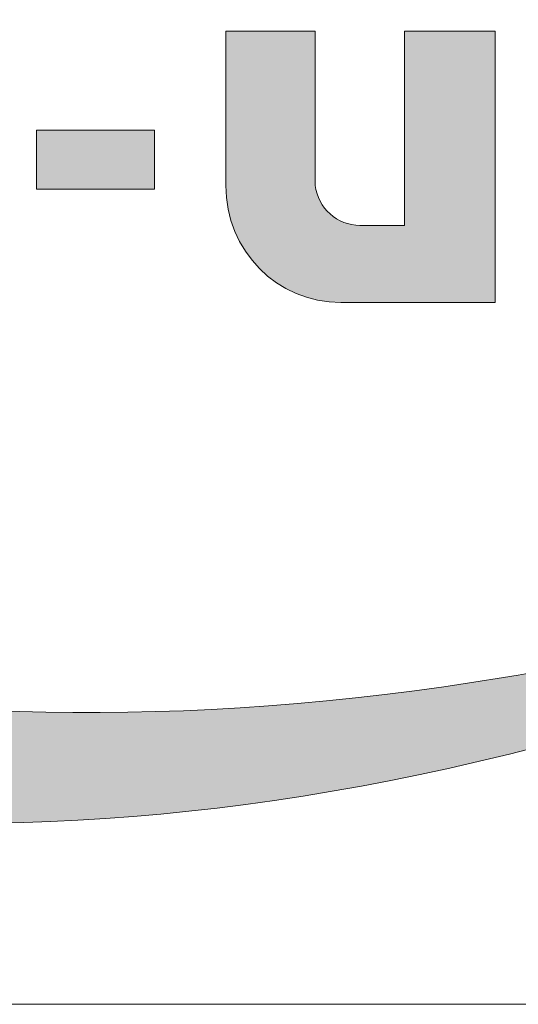
# Model space of a CAD drawing. Units: millimetres. Extents: x -2916 to 3439, y 768 to 9655.
# Drawn here: x 2838 to 2956, y 768 to 999 of the extents above; entities that cross this region are included whole.
import ezdxf

# ---------------------------------------------------------------- set-up
doc = ezdxf.new("R2010")
doc.units = ezdxf.units.MM
doc.header["$MEASUREMENT"] = 0
doc.layers.get('0').update_dxf_attribs({"lineweight": 5})
doc.layers.add('Warstwa 1', color=7, linetype='Continuous', lineweight=9)

# ---------------------------------------------------------------- blocks, each defined once
blk = doc.blocks.new('Logo Ecol-Unicon')
at = {"layer": 'Warstwa 1'}
h = blk.add_hatch(color=256, dxfattribs=at)
edge = h.paths.add_edge_path()
edge.add_spline(control_points=[(-4.1815, 3.4951), (-2.4467, 3.7465), (-1.0395, 3.2818), (-1.0395, 2.4563)], knot_values=[0.5, 0.5, 0.5, 0.5, 0.666667, 0.666667, 0.666667, 0.666667], degree=3, periodic=0)
edge.add_spline(control_points=[(-1.0395, 2.4563), (-1.0395, 2.4563), (-1.0395, 2.4359), (-1.0395, 2.4359)], knot_values=[0.333335, 0.333335, 0.333335, 0.333335, 0.5, 0.5, 0.5, 0.5], degree=3, periodic=0)
edge.add_spline(control_points=[(-1.0395, 2.4359), (-1.0065, 2.535), (-0.9913, 2.6315), (-0.9913, 2.7306)], knot_values=[0.166667, 0.166667, 0.166667, 0.166667, 0.333333, 0.333333, 0.333333, 0.333333], degree=3, periodic=0)
edge.add_spline(control_points=[(-0.9913, 2.7306), (-0.9913, 3.6043), (-2.3857, 4.0336), (-4.1053, 3.6907)], knot_values=[0, 0, 0, 0, 0.166667, 0.166667, 0.166667, 0.166667], degree=3, periodic=0)
edge.add_spline(control_points=[(-4.1053, 3.6907), (-4.9663, 3.5205), (-5.7461, 3.1852), (-6.31, 2.7865)], knot_values=[0.833333, 0.833333, 0.833333, 0.833333, 1, 1, 1, 1], degree=3, periodic=0)
edge.add_spline(control_points=[(-6.31, 2.7865), (-5.7487, 3.1141), (-5.0019, 3.3757), (-4.1815, 3.4951)], knot_values=[0.666667, 0.666667, 0.666667, 0.666667, 0.833333, 0.833333, 0.833333, 0.833333], degree=3, periodic=0)
h = blk.add_hatch(color=256, dxfattribs=at)
edge = h.paths.add_edge_path()
edge.add_spline(control_points=[(-4.3644, 2.0396), (-4.3644, 2.0396), (-4.3644, 2.4512), (-4.3644, 2.4512), (-4.3644, 2.4512), (-4.3644, 2.4512), (-4.3644, 2.4512), (-4.3644, 2.4512)], knot_values=[0.399999, 0.399999, 0.399999, 0.399999, 0.499999, 0.499999, 0.499999, 0.499999, 0.5, 0.5, 0.5, 0.5], degree=3, periodic=0)
edge.add_spline(control_points=[(-4.3644, 2.4512), (-4.3644, 2.4512), (-4.6031, 2.4512), (-4.6031, 2.4512)], knot_values=[0.3, 0.3, 0.3, 0.3, 0.399999, 0.399999, 0.399999, 0.399999], degree=3, periodic=0)
edge.add_spline(control_points=[(-4.6031, 2.4512), (-4.6031, 2.4512), (-4.6031, 2.3483), (-4.6031, 2.2454)], knot_values=[0.25, 0.25, 0.25, 0.25, 0.3, 0.3, 0.3, 0.3], degree=3, periodic=0)
edge.add_spline(control_points=[(-4.6031, 2.2454), (-4.6031, 2.1425), (-4.6031, 2.0396), (-4.6031, 2.0396), (-4.6031, 2.0396), (-4.6031, 1.8644), (-4.4659, 1.7273), (-4.2958, 1.7273)], knot_values=[0.1, 0.1, 0.1, 0.1, 0.15, 0.15, 0.15, 0.15, 0.25, 0.25, 0.25, 0.25], degree=3, periodic=0)
edge.add_spline(control_points=[(-4.2958, 1.7273), (-4.2958, 1.7273), (-3.8843, 1.7273), (-3.8843, 1.7273), (-3.8843, 1.7273), (-3.8843, 1.7725), (-3.8843, 1.8404)], knot_values=[0.974997, 0.974997, 0.974997, 0.974997, 1.074996, 1.074996, 1.074996, 1.1, 1.1, 1.1, 1.1], degree=3, periodic=0)
edge.add_spline(control_points=[(-3.8843, 1.8404), (-3.8843, 1.9083), (-3.8843, 1.9988), (-3.8843, 2.0893)], knot_values=[0.949997, 0.949997, 0.949997, 0.949997, 0.974997, 0.974997, 0.974997, 0.974997], degree=3, periodic=0)
edge.add_spline(control_points=[(-3.8843, 2.0893), (-3.8843, 2.1345), (-3.8843, 2.1798), (-3.8843, 2.2222)], knot_values=[0.937497, 0.937497, 0.937497, 0.937497, 0.949997, 0.949997, 0.949997, 0.949997], degree=3, periodic=0)
edge.add_spline(control_points=[(-3.8843, 2.2222), (-3.8843, 2.2646), (-3.8843, 2.3042), (-3.8843, 2.3381)], knot_values=[0.924998, 0.924998, 0.924998, 0.924998, 0.937497, 0.937497, 0.937497, 0.937497], degree=3, periodic=0)
edge.add_spline(control_points=[(-3.8843, 2.3381), (-3.8843, 2.3551), (-3.8843, 2.3706), (-3.8843, 2.3844)], knot_values=[0.918748, 0.918748, 0.918748, 0.918748, 0.924997, 0.924997, 0.924997, 0.924997], degree=3, periodic=0)
edge.add_spline(control_points=[(-3.8843, 2.3844), (-3.8843, 2.3982), (-3.8843, 2.4102), (-3.8843, 2.4201)], knot_values=[0.912498, 0.912498, 0.912498, 0.912498, 0.918748, 0.918748, 0.918748, 0.918748], degree=3, periodic=0)
edge.add_spline(control_points=[(-3.8843, 2.4201), (-3.8843, 2.4251), (-3.8843, 2.4295), (-3.8843, 2.4333)], knot_values=[0.909373, 0.909373, 0.909373, 0.909373, 0.912498, 0.912498, 0.912498, 0.912498], degree=3, periodic=0)
edge.add_spline(control_points=[(-3.8843, 2.4333), (-3.8843, 2.4372), (-3.8843, 2.4404), (-3.8843, 2.4431)], knot_values=[0.906248, 0.906248, 0.906248, 0.906248, 0.909373, 0.909373, 0.909373, 0.909373], degree=3, periodic=0)
edge.add_spline(control_points=[(-3.8843, 2.4431), (-3.8843, 2.4444), (-3.8843, 2.4456), (-3.8843, 2.4466)], knot_values=[0.904685, 0.904685, 0.904685, 0.904685, 0.906248, 0.906248, 0.906248, 0.906248], degree=3, periodic=0)
edge.add_spline(control_points=[(-3.8843, 2.4491), (-3.8843, 2.4495), (-3.8843, 2.4498), (-3.8843, 2.45)], knot_values=[0.902342, 0.902342, 0.902342, 0.902342, 0.903123, 0.903123, 0.903123, 0.903123], degree=3, periodic=0)
edge.add_spline(control_points=[(-3.8843, 2.4512), (-3.8843, 2.4512), (-3.8843, 2.4512), (-3.8843, 2.4512), (-3.8843, 2.4512), (-3.8843, 2.4512), (-3.8843, 2.4512), (-3.8843, 2.4512)], knot_values=[0.899998, 0.899998, 0.899998, 0.899998, 0.900142, 0.900142, 0.900142, 0.900142, 0.900144, 0.900144, 0.900144, 0.900144], degree=3, periodic=0)
edge.add_spline(control_points=[(-3.8843, 2.4512), (-3.8843, 2.4512), (-3.9446, 2.4512), (-4.005, 2.4512)], knot_values=[0.849999, 0.849999, 0.849999, 0.849999, 0.899998, 0.899998, 0.899998, 0.899998], degree=3, periodic=0)
edge.add_spline(control_points=[(-4.005, 2.4512), (-4.0653, 2.4512), (-4.1256, 2.4512), (-4.1256, 2.4512), (-4.1256, 2.4512), (-4.1256, 2.4512), (-4.1256, 2.4512), (-4.1256, 2.4512)], knot_values=[0.799902, 0.799902, 0.799902, 0.799902, 0.849901, 0.849901, 0.849901, 0.849901, 0.849999, 0.849999, 0.849999, 0.849999], degree=3, periodic=0)
edge.add_spline(control_points=[(-4.1256, 2.4479), (-4.1256, 2.4472), (-4.1256, 2.4463), (-4.1256, 2.4454)], knot_values=[0.79375, 0.79375, 0.79375, 0.79375, 0.795313, 0.795313, 0.795313, 0.795313], degree=3, periodic=0)
edge.add_spline(control_points=[(-4.1256, 2.4454), (-4.1256, 2.4435), (-4.1256, 2.4411), (-4.1256, 2.4384)], knot_values=[0.790625, 0.790625, 0.790625, 0.790625, 0.79375, 0.79375, 0.79375, 0.79375], degree=3, periodic=0)
edge.add_spline(control_points=[(-4.1256, 2.4384), (-4.1256, 2.4356), (-4.1256, 2.4325), (-4.1256, 2.4289)], knot_values=[0.7875, 0.7875, 0.7875, 0.7875, 0.790625, 0.790625, 0.790625, 0.790625], degree=3, periodic=0)
edge.add_spline(control_points=[(-4.1256, 2.4289), (-4.1256, 2.4219), (-4.1256, 2.4133), (-4.1256, 2.4034)], knot_values=[0.78125, 0.78125, 0.78125, 0.78125, 0.7875, 0.7875, 0.7875, 0.7875], degree=3, periodic=0)
edge.add_spline(control_points=[(-4.1256, 2.4034), (-4.1256, 2.3935), (-4.1256, 2.3824), (-4.1256, 2.3702)], knot_values=[0.775, 0.775, 0.775, 0.775, 0.78125, 0.78125, 0.78125, 0.78125], degree=3, periodic=0)
edge.add_spline(control_points=[(-4.1256, 2.3702), (-4.1256, 2.3459), (-4.1256, 2.3176), (-4.1256, 2.2872)], knot_values=[0.762501, 0.762501, 0.762501, 0.762501, 0.775, 0.775, 0.775, 0.775], degree=3, periodic=0)
edge.add_spline(control_points=[(-4.1256, 2.2872), (-4.1256, 2.2569), (-4.1256, 2.2245), (-4.1256, 2.1921)], knot_values=[0.750001, 0.750001, 0.750001, 0.750001, 0.762501, 0.762501, 0.762501, 0.762501], degree=3, periodic=0)
edge.add_spline(control_points=[(-4.1256, 2.1921), (-4.1256, 2.1273), (-4.1256, 2.0626), (-4.1256, 2.014)], knot_values=[0.725002, 0.725002, 0.725002, 0.725002, 0.750001, 0.750001, 0.750001, 0.750001], degree=3, periodic=0)
edge.add_spline(control_points=[(-4.1256, 2.014), (-4.1256, 1.9654), (-4.1256, 1.933), (-4.1256, 1.933), (-4.1256, 1.933), (-4.1256, 1.933), (-4.1256, 1.933), (-4.1256, 1.933)], knot_values=[0.699807, 0.699807, 0.699807, 0.699807, 0.724808, 0.724808, 0.724808, 0.724808, 0.725002, 0.725002, 0.725002, 0.725002], degree=3, periodic=0)
edge.add_spline(control_points=[(-4.1286, 1.933), (-4.1292, 1.933), (-4.1299, 1.933), (-4.1307, 1.933)], knot_values=[0.687502, 0.687502, 0.687502, 0.687502, 0.690627, 0.690627, 0.690627, 0.690627], degree=3, periodic=0)
edge.add_spline(control_points=[(-4.1307, 1.933), (-4.1324, 1.933), (-4.1344, 1.933), (-4.1366, 1.933)], knot_values=[0.681252, 0.681252, 0.681252, 0.681252, 0.687502, 0.687502, 0.687502, 0.687502], degree=3, periodic=0)
edge.add_spline(control_points=[(-4.1366, 1.933), (-4.1389, 1.933), (-4.1415, 1.933), (-4.1443, 1.933)], knot_values=[0.675002, 0.675002, 0.675002, 0.675002, 0.681252, 0.681252, 0.681252, 0.681252], degree=3, periodic=0)
edge.add_spline(control_points=[(-4.1443, 1.933), (-4.1499, 1.933), (-4.1564, 1.933), (-4.1634, 1.933)], knot_values=[0.662503, 0.662503, 0.662503, 0.662503, 0.675002, 0.675002, 0.675002, 0.675002], degree=3, periodic=0)
edge.add_spline(control_points=[(-4.1634, 1.933), (-4.1704, 1.933), (-4.1778, 1.933), (-4.1853, 1.933)], knot_values=[0.650003, 0.650003, 0.650003, 0.650003, 0.662503, 0.662503, 0.662503, 0.662503], degree=3, periodic=0)
edge.add_spline(control_points=[(-4.1853, 1.933), (-4.2002, 1.933), (-4.2151, 1.933), (-4.2263, 1.933)], knot_values=[0.625004, 0.625004, 0.625004, 0.625004, 0.650003, 0.650003, 0.650003, 0.650003], degree=3, periodic=0)
edge.add_spline(control_points=[(-4.2263, 1.933), (-4.2375, 1.933), (-4.245, 1.933), (-4.245, 1.933), (-4.245, 1.933), (-4.306, 1.933), (-4.3568, 1.9787), (-4.3644, 2.0396)], knot_values=[0.5, 0.5, 0.5, 0.5, 0.525004, 0.525004, 0.525004, 0.525004, 0.625004, 0.625004, 0.625004, 0.625004], degree=3, periodic=0)
h = blk.add_hatch(color=256, dxfattribs=at)
edge = h.paths.add_edge_path()
edge.add_spline(control_points=[(-5.1086, 2.0295), (-5.1086, 2.0295), (-4.7936, 2.0295), (-4.7936, 2.0295), (-4.7936, 2.0295), (-4.7936, 2.0295), (-4.7936, 2.187), (-4.7936, 2.187), (-4.7936, 2.187), (-4.7936, 2.187), (-5.1086, 2.187), (-5.1086, 2.187), (-5.1086, 2.187), (-5.1086, 2.187), (-5.1086, 2.0295), (-5.1086, 2.0295)], knot_values=[0, 0, 0, 0, 0.25, 0.25, 0.25, 0.25, 0.5, 0.5, 0.5, 0.5, 0.75, 0.75, 0.75, 0.75, 1, 1, 1, 1], degree=3, periodic=0)
h = blk.add_hatch(color=256, dxfattribs=at)
edge = h.paths.add_edge_path()
edge.add_spline(control_points=[(-7.2066, 1.204), (-6.973, 0.381), (-5.3956, 0.0941), (-3.6862, 0.564)], knot_values=[0.833333, 0.833333, 0.833333, 0.833333, 1, 1, 1, 1], degree=3, periodic=0)
edge.add_spline(control_points=[(-3.6862, 0.564), (-2.9268, 0.7722), (-2.2689, 1.0948), (-1.7914, 1.458)], knot_values=[0, 0, 0, 0, 0.166667, 0.166667, 0.166667, 0.166667], degree=3, periodic=0)
edge.add_spline(control_points=[(-1.7914, 1.458), (-2.3019, 1.1329), (-3.0284, 0.8661), (-3.8615, 0.7265)], knot_values=[0.166667, 0.166667, 0.166667, 0.166667, 0.333333, 0.333333, 0.333333, 0.333333], degree=3, periodic=0)
edge.add_spline(control_points=[(-3.8615, 0.7265), (-5.5658, 0.4445), (-7.0644, 0.8205), (-7.2066, 1.5672)], knot_values=[0.333333, 0.333333, 0.333333, 0.333333, 0.5, 0.5, 0.5, 0.5], degree=3, periodic=0)
edge.add_spline(control_points=[(-7.2066, 1.5672), (-7.2092, 1.5799), (-7.2117, 1.5927), (-7.2143, 1.6054)], knot_values=[0.5, 0.5, 0.5, 0.5, 0.666667, 0.666667, 0.666667, 0.666667], degree=3, periodic=0)
edge.add_spline(control_points=[(-7.2143, 1.6054), (-7.2447, 1.4682), (-7.2447, 1.3335), (-7.2066, 1.204)], knot_values=[0.666667, 0.666667, 0.666667, 0.666667, 0.833333, 0.833333, 0.833333, 0.833333], degree=3, periodic=0)
for points, knots in [([(-4.1053, 3.6907), (-2.3857, 4.0336), (-0.9913, 3.6043), (-0.9913, 2.7306), (-0.9913, 2.7306), (-0.9913, 2.6315), (-1.0065, 2.535), (-1.0395, 2.4359), (-1.0395, 2.4359), (-1.0395, 2.4359), (-1.0395, 2.4563), (-1.0395, 2.4563), (-1.0395, 2.4563), (-1.0395, 3.2818), (-2.4467, 3.7465), (-4.1815, 3.4951), (-4.1815, 3.4951), (-5.0019, 3.3757), (-5.7487, 3.1141), (-6.31, 2.7865), (-6.31, 2.7865), (-5.7461, 3.1852), (-4.9663, 3.5205), (-4.1053, 3.6907)], [0, 0, 0, 0, 0.166667, 0.166667, 0.166667, 0.166667, 0.333333, 0.333333, 0.333333, 0.333333, 0.5, 0.5, 0.5, 0.5, 0.666667, 0.666667, 0.666667, 0.666667, 0.833333, 0.833333, 0.833333, 0.833333, 1, 1, 1, 1]), ([(-3.8843, 1.7273), (-3.8843, 1.7273), (-4.2958, 1.7273), (-4.2958, 1.7273), (-4.2958, 1.7273), (-4.4659, 1.7273), (-4.6031, 1.8644), (-4.6031, 2.0396), (-4.6031, 2.0396), (-4.6031, 2.0396), (-4.6031, 2.4512), (-4.6031, 2.4512), (-4.6031, 2.4512), (-4.6031, 2.4512), (-4.3644, 2.4512), (-4.3644, 2.4512), (-4.3644, 2.4512), (-4.3644, 2.4512), (-4.3644, 2.0396), (-4.3644, 2.0396), (-4.3644, 2.0396), (-4.3568, 1.9787), (-4.306, 1.933), (-4.245, 1.933), (-4.245, 1.933), (-4.245, 1.933), (-4.1256, 1.933), (-4.1256, 1.933), (-4.1256, 1.933), (-4.1256, 1.933), (-4.1256, 2.4512), (-4.1256, 2.4512), (-4.1256, 2.4512), (-4.1256, 2.4512), (-3.8843, 2.4512), (-3.8843, 2.4512), (-3.8843, 2.4512), (-3.8843, 2.4512), (-3.8843, 1.7273), (-3.8843, 1.7273)], [0, 0, 0, 0, 0.1, 0.1, 0.1, 0.1, 0.2, 0.2, 0.2, 0.2, 0.3, 0.3, 0.3, 0.3, 0.4, 0.4, 0.4, 0.4, 0.5, 0.5, 0.5, 0.5, 0.6, 0.6, 0.6, 0.6, 0.7, 0.7, 0.7, 0.7, 0.8, 0.8, 0.8, 0.8, 0.9, 0.9, 0.9, 0.9, 1, 1, 1, 1]), ([(-5.1086, 2.0295), (-5.1086, 2.0295), (-4.7936, 2.0295), (-4.7936, 2.0295), (-4.7936, 2.0295), (-4.7936, 2.0295), (-4.7936, 2.187), (-4.7936, 2.187), (-4.7936, 2.187), (-4.7936, 2.187), (-5.1086, 2.187), (-5.1086, 2.187), (-5.1086, 2.187), (-5.1086, 2.187), (-5.1086, 2.0295), (-5.1086, 2.0295)], [0, 0, 0, 0, 0.25, 0.25, 0.25, 0.25, 0.5, 0.5, 0.5, 0.5, 0.75, 0.75, 0.75, 0.75, 1, 1, 1, 1]), ([(-3.6862, 0.564), (-2.9268, 0.7722), (-2.2689, 1.0948), (-1.7914, 1.458), (-1.7914, 1.458), (-2.3019, 1.1329), (-3.0284, 0.8661), (-3.8615, 0.7265), (-3.8615, 0.7265), (-5.5658, 0.4445), (-7.0644, 0.8205), (-7.2066, 1.5672), (-7.2066, 1.5672), (-7.2092, 1.5799), (-7.2117, 1.5927), (-7.2143, 1.6054), (-7.2143, 1.6054), (-7.2447, 1.4682), (-7.2447, 1.3335), (-7.2066, 1.204), (-7.2066, 1.204), (-6.973, 0.381), (-5.3956, 0.0941), (-3.6862, 0.564)], [0, 0, 0, 0, 0.166667, 0.166667, 0.166667, 0.166667, 0.333333, 0.333333, 0.333333, 0.333333, 0.5, 0.5, 0.5, 0.5, 0.666667, 0.666667, 0.666667, 0.666667, 0.833333, 0.833333, 0.833333, 0.833333, 1, 1, 1, 1])]:
    blk.add_open_spline(points, degree=3, knots=knots, dxfattribs=at)
blk = doc.blocks.new('logo_ecol-unicon_2009')
at = {"linetype": 'Continuous', "lineweight": 0}
blk.add_blockref('Logo Ecol-Unicon', (2.9951, 1.9683), dxfattribs=at)

msp = doc.modelspace()

# ---------------------------------------------------------------- linework, layer by layer
msp.add_lwpolyline([(-2915.558, 767.664), (3368.652, 767.664), (3368.652, 9655.332), (-2915.558, 9655.332)], close=True)

# ---------------------------------------------------------------- block references
at = {"xscale": 88.05989019833133, "yscale": 88.05989019833133, "zscale": 88.05989019833133}
msp.add_blockref('logo_ecol-unicon_2009', (3028.359, 607.157), dxfattribs=at)

doc.saveas('drawing.dxf')
